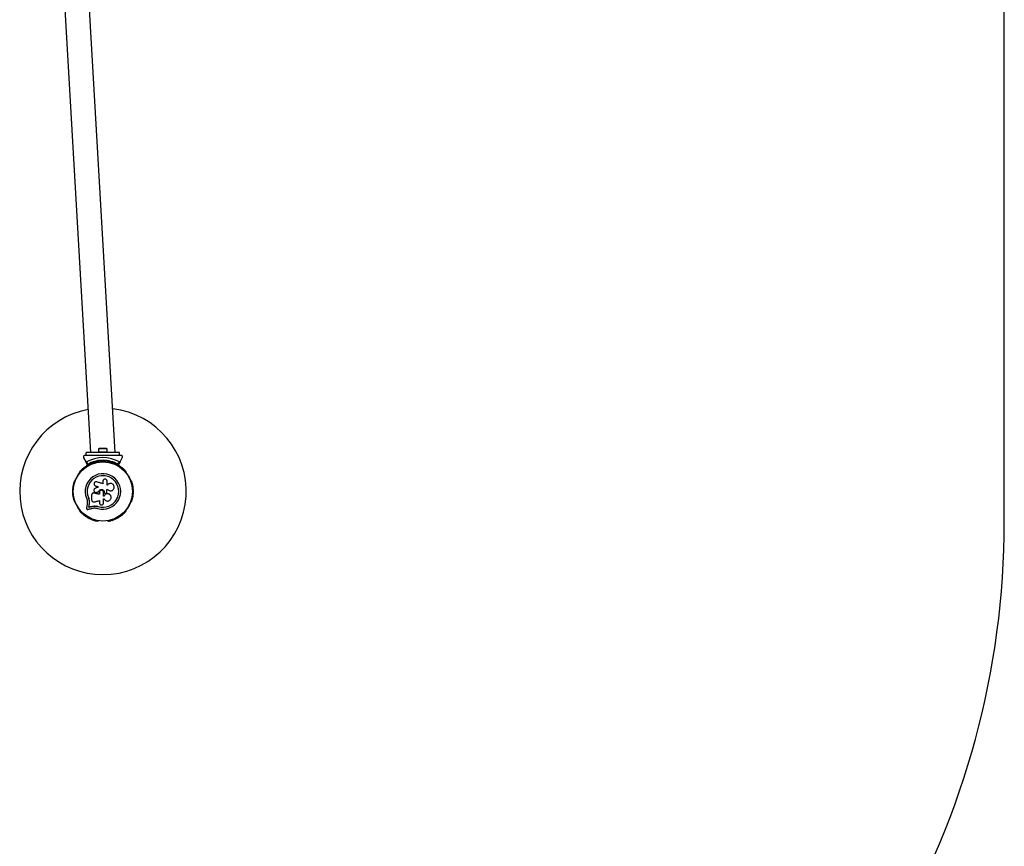
# Model space of a CAD drawing. Units: millimetres. Extents: x 0 to 12795, y 0 to 10314.
# Drawn here: x 11021 to 12795, y 5553 to 7043 of the extents above; entities that cross this region are included whole.
import ezdxf

# ---------------------------------------------------------------- set-up
doc = ezdxf.new("R2010")
doc.units = ezdxf.units.MM

msp = doc.modelspace()

# ---------------------------------------------------------------- linework, layer by layer
at = {"color": 7, "linetype": 'Continuous', "lineweight": 25, "ltscale": 50}
for p, q in [((11023.7, 8409.3), (11148.7, 6263)), ((11193.3, 6263), (11068.3, 8409.3)), ((12795, 6138), (12795, 7163.5)), ((11201, 6263), (11141, 6263)), ((11141, 6258), (11141, 6263)), ((11163, 6264.6), (11163, 6263)), ((11163, 6264.6), (11179, 6264.6)), ((11163.1, 6269.6), (11163.1, 6264.6)), ((11178.9, 6269.6), (11163.1, 6269.6)), ((11176, 6270.6), (11166, 6270.6)), ((11178.9, 6264.6), (11178.9, 6269.6)), ((11179, 6263), (11179, 6264.6)), ((11201, 6258), (11201, 6263)), ((11136.1, 6253.5), (11140, 6246.6)), ((11141, 6258), (11138.7, 6258)), ((11143.4, 6240.9), (11140, 6246.6)), ((11160.5, 6258), (11141, 6258)), ((11141.4, 6246.2), (11143.9, 6242)), ((11162.5, 6246.3), (11162, 6246.3)), ((11167, 6247.9), (11167, 6246.5)), ((11170.1, 6249), (11171, 6249.9)), ((11171.5, 6258), (11170.5, 6258)), ((11171, 6257.5), (11170.5, 6258)), ((11171, 6248.5), (11170.5, 6248)), ((11171.5, 6258), (11171, 6257.5)), ((11171, 6249.9), (11171, 6248.5)), ((11171, 6249.9), (11171.9, 6249)), ((11171.5, 6248), (11171, 6248.5)), ((11175, 6246.5), (11175, 6247.9)), ((11180, 6246.3), (11179.5, 6246.3)), ((11201, 6258), (11181.5, 6258)), ((11198.1, 6242), (11200.6, 6246.2)), ((11202, 6246.6), (11198.6, 6240.9)), ((11203.3, 6258), (11201, 6258)), ((11202, 6246.6), (11205.9, 6253.5)), ((11129.4, 6227.4), (11129.1, 6227)), ((11212.9, 6227), (11212.6, 6227.4)), ((11120.6, 6212.3), (11120.4, 6211.9)), ((11170.9, 6211.3), (11170.9, 6206.8)), ((11178.4, 6204.4), (11178.4, 6211.3)), ((11221.6, 6211.9), (11221.4, 6212.3)), ((11156.5, 6203.5), (11156.6, 6203.4)), ((11156.6, 6203.4), (11157.8, 6202.8)), ((11157.8, 6202.8), (11157.7, 6202.9)), ((11159.9, 6191.4), (11159.8, 6191.4)), ((11163.3, 6192.6), (11163.3, 6192.6)), ((11164.5, 6191.3), (11164.5, 6187.8)), ((11172.2, 6184.7), (11172.2, 6191.3)), ((11173.6, 6191.3), (11173.6, 6191.3)), ((11173.6, 6191.3), (11173.6, 6191)), ((11173.6, 6191.3), (11173.6, 6191)), ((11178.2, 6196.6), (11179.5, 6196.6)), ((11178.2, 6191.4), (11178.2, 6196.6)), ((11178.2, 6196.6), (11179.5, 6196.6)), ((11179.3, 6204.4), (11178.4, 6204.4)), ((11179.5, 6196.6), (11179.5, 6196.6)), ((11120.4, 6174.1), (11120.6, 6173.7)), ((11142.7, 6175), (11142.5, 6170.9)), ((11144.8, 6182.1), (11144.6, 6182.1)), ((11144.8, 6182.1), (11145.8, 6178.7)), ((11145.8, 6178.7), (11146.3, 6175.2)), ((11146.2, 6175.1), (11146, 6170.4)), ((11146.3, 6175.2), (11146.1, 6170.5)), ((11146.3, 6175.2), (11146.2, 6175.1)), ((11150.6, 6186.3), (11150.6, 6178.1)), ((11153.8, 6190.1), (11153.7, 6190.1)), ((11155.4, 6190), (11155, 6190.1)), ((11155.4, 6190), (11155.4, 6190)), ((11159.2, 6191.2), (11159.2, 6191.2)), ((11164.5, 6176.6), (11164.5, 6172.5)), ((11173.1, 6184.7), (11172.2, 6184.7)), ((11173.1, 6184.7), (11172.2, 6184.7)), ((11172.2, 6179.9), (11173, 6179.9)), ((11172.2, 6172.5), (11172.2, 6179.9)), ((11173.1, 6184.7), (11173.1, 6184.7)), ((11173.6, 6191), (11173.6, 6191)), ((11174.1, 6189.8), (11174.1, 6189.7)), ((11176.1, 6189.3), (11176.9, 6189.6)), ((11221.4, 6173.7), (11221.6, 6174.1)), ((11129.1, 6159), (11129.4, 6158.6)), ((11145.3, 6164.7), (11145.2, 6164.6)), ((11146.1, 6170.5), (11146, 6170.4)), ((11150.9, 6166), (11150.8, 6165.9)), ((11158.2, 6166.7), (11162.6, 6165.9)), ((11160, 6166.3), (11162.6, 6165.9)), ((11162.6, 6165.9), (11162.6, 6165.7)), ((11212.6, 6158.6), (11212.9, 6159)), ((11162, 6139.7), (11162.5, 6139.7)), ((11179.5, 6139.7), (11180, 6139.7))]:
    msp.add_line(p, q, dxfattribs=at)
at = {"color": 7, "linetype": 'Continuous', "lineweight": 25, "ltscale": 50, "flags": 128}
for points in [[(11170.9, 6206.8), (11169.5, 6207.3), (11168.1, 6207.7), (11166.8, 6208.1), (11165.4, 6208.5), (11164, 6208.9), (11162.7, 6209.3), (11161.3, 6209.8), (11160, 6210.2)], [(11163.2, 6201.2), (11162.4, 6200.8), (11161.7, 6200.5), (11160.9, 6200.2), (11160.1, 6199.9), (11159.4, 6199.5), (11158.6, 6199.2), (11157.8, 6198.9), (11157.1, 6198.5)], [(11157.7, 6202.9), (11158.4, 6202.6), (11159.1, 6202.4), (11159.8, 6202.2), (11160.5, 6202), (11161.1, 6201.8), (11161.8, 6201.6), (11162.5, 6201.4), (11163.2, 6201.2)], [(11157.8, 6202.8), (11158.5, 6202.6), (11159.1, 6202.4), (11159.8, 6202.2), (11160.5, 6202), (11161.2, 6201.8), (11161.9, 6201.6), (11162.5, 6201.3), (11163.2, 6201.1)], [(11159.8, 6191.4), (11160.2, 6191.5), (11160.7, 6191.7), (11161.1, 6191.8), (11161.6, 6192), (11162, 6192.1), (11162.4, 6192.3), (11162.9, 6192.4), (11163.3, 6192.6)], [(11159.9, 6191.4), (11160.3, 6191.5), (11160.7, 6191.7), (11161.2, 6191.8), (11161.6, 6192), (11162, 6192.1), (11162.5, 6192.3), (11162.9, 6192.4), (11163.3, 6192.6)], [(11164.5, 6187.8), (11163.4, 6188), (11162.2, 6188.3), (11161.1, 6188.6), (11159.9, 6188.9), (11158.8, 6189.2), (11157.6, 6189.5), (11156.5, 6189.8), (11155.4, 6190)], [(11164.6, 6187.8), (11163.4, 6188.1), (11162.3, 6188.4), (11161.1, 6188.6), (11160, 6188.9), (11158.8, 6189.2), (11157.7, 6189.5), (11156.6, 6189.8), (11155.4, 6190)], [(11155.8, 6174.2), (11156.8, 6174.5), (11157.9, 6174.8), (11159, 6175.1), (11160.1, 6175.4), (11161.2, 6175.7), (11162.3, 6176), (11163.4, 6176.3), (11164.5, 6176.6)], [(11142.5, 6170.9), (11142.4, 6169.8), (11142.3, 6168.8), (11142.1, 6167.8), (11142, 6166.7), (11141.8, 6165.7), (11141.7, 6164.7), (11141.6, 6163.7), (11141.4, 6162.6)], [(11143.6, 6160.6), (11144.6, 6160.9), (11145.6, 6161.1), (11146.6, 6161.3), (11147.6, 6161.6), (11148.6, 6161.8), (11149.6, 6162.1), (11150.7, 6162.3), (11151.7, 6162.5)], [(11146, 6170.4), (11145.9, 6169.7), (11145.8, 6168.9), (11145.7, 6168.2), (11145.6, 6167.5), (11145.5, 6166.8), (11145.4, 6166), (11145.3, 6165.3), (11145.2, 6164.6)], [(11145.2, 6164.6), (11145.9, 6164.7), (11146.6, 6164.9), (11147.3, 6165.1), (11148, 6165.2), (11148.7, 6165.4), (11149.4, 6165.6), (11150.1, 6165.7), (11150.8, 6165.9)], [(11146.1, 6170.5), (11146, 6169.8), (11145.9, 6169.1), (11145.8, 6168.3), (11145.7, 6167.6), (11145.6, 6166.9), (11145.5, 6166.2), (11145.4, 6165.4), (11145.3, 6164.7)], [(11146.1, 6170.5), (11146, 6169.8), (11145.9, 6169.1), (11145.8, 6168.3), (11145.7, 6167.6), (11145.6, 6166.9), (11145.5, 6166.2), (11145.4, 6165.4), (11145.3, 6164.7)], [(11145.3, 6164.7), (11146, 6164.9), (11146.7, 6165), (11147.4, 6165.2), (11148.1, 6165.4), (11148.8, 6165.5), (11149.5, 6165.7), (11150.2, 6165.9), (11150.9, 6166)], [(11145.3, 6164.7), (11146, 6164.9), (11146.7, 6165), (11147.4, 6165.2), (11148.1, 6165.4), (11148.8, 6165.5), (11149.5, 6165.7), (11150.2, 6165.9), (11150.9, 6166)]]:
    msp.add_lwpolyline(points, dxfattribs=at)
at = {"color": 7, "linetype": 'Continuous', "lineweight": 25, "ltscale": 2500}
for radius in [53.6, 53.4]:
    msp.add_circle((11171, 6193), radius, dxfattribs=at)
for centre, radius, start, end in [((11171, 6193), 150, 100.2945, 270), ((11171, 6193), 150, 270, 83.2273), ((11166, 6265.9), 4.71, 90, 128.0512), ((11176, 6265.9), 4.7, 51.9488, 90), ((11171, 6193), 60.9, 60.9407, 119.0593), ((11171, 6193), 55, 90.5209, 119.6892), ((11171, 6193), 56, 90.9408, 118.9768), ((11152, 6243.5), 1, 41.9245, 179.2821), ((11153.2, 6244.6), 0.606, 221.9245, 356.143), ((11154.8, 6244.5), 1, 38.7854, 176.143), ((11156, 6245.5), 0.606, 218.7854, 353.004), ((11157.6, 6245.3), 1, 35.6463, 173.004), ((11158.9, 6246.3), 0.606, 215.6463, 349.8649), ((11160.5, 6246), 1, 32.5073, 169.8649), ((11161.9, 6246.8), 0.606, 212.5073, 285.0401), ((11162.5, 6245.8), 0.5, 32.8606, 90), ((11171, 6193), 55, 60.3108, 89.4791), ((11171, 6193), 56, 61.0232, 89.0592), ((11179.5, 6245.8), 0.5, 90, 147.1393), ((11180.1, 6246.8), 0.606, 254.9243, 327.4969), ((11181.5, 6246), 1, 10.1351, 147.4969), ((11183.1, 6246.3), 0.606, 190.1351, 324.3537), ((11184.4, 6245.3), 1, 6.9959, 144.3537), ((11186, 6245.5), 0.606, 186.9959, 321.2147), ((11187.2, 6244.5), 1, 3.857, 141.2147), ((11188.8, 6244.6), 0.606, 183.857, 318.0755), ((11190, 6243.5), 1, 0.7179, 138.0755), ((11129.6, 6226.7), 0.5, 150, 207.1393), ((11130.4, 6228.6), 1, 70.1351, 207.4969), ((11128.9, 6227.8), 0.606, 314.9243, 27.4969), ((11130.9, 6230.1), 0.606, 250.1351, 24.3537), ((11132.4, 6230.7), 1, 66.9959, 204.3537), ((11133, 6232.2), 0.606, 246.9959, 21.2147), ((11134.5, 6232.8), 1, 63.857, 201.2147), ((11135.2, 6234.2), 0.606, 243.857, 18.0755), ((11136.7, 6234.7), 1, 60.7179, 198.0755), ((11137.5, 6236.1), 0.606, 240.7179, 14.9365), ((11139.1, 6236.5), 1, 57.5788, 194.9365), ((11139.9, 6237.9), 0.606, 237.5788, 11.7974), ((11141.5, 6238.2), 1, 54.4397, 191.7974), ((11142.4, 6239.5), 0.606, 234.4397, 8.6583), ((11144, 6239.8), 1, 121.107, 188.6583), ((11143.6, 6241), 0.3, 210, 299.6892), ((11144, 6239.8), 1, 51.3417, 118.893), ((11145, 6241), 0.606, 231.3417, 5.5603), ((11146.6, 6241.2), 1, 48.2026, 185.5603), ((11147.7, 6242.4), 0.606, 228.2026, 2.4212), ((11149.3, 6242.4), 1, 45.0635, 182.4212), ((11150.4, 6243.6), 0.606, 225.0635, 359.2821), ((11191.6, 6243.6), 0.606, 180.7179, 314.9365), ((11192.7, 6242.4), 1, 357.5788, 134.9365), ((11194.3, 6242.4), 0.606, 177.5788, 311.7974), ((11195.4, 6241.2), 1, 354.4398, 131.7974), ((11197, 6241), 0.606, 174.4398, 308.6583), ((11198, 6239.8), 1, 61.107, 128.6583), ((11198.4, 6241), 0.3, 240.3108, 330), ((11198, 6239.8), 1, 351.3417, 58.893), ((11199.6, 6239.5), 0.606, 171.3417, 305.5603), ((11200.5, 6238.2), 1, 348.2026, 125.5603), ((11202.1, 6237.9), 0.606, 168.2026, 302.4212), ((11202.9, 6236.5), 1, 345.0635, 122.4212), ((11204.5, 6236.1), 0.606, 165.0635, 299.2821), ((11205.3, 6234.7), 1, 341.9245, 119.2821), ((11206.8, 6234.2), 0.606, 161.9245, 296.143), ((11207.5, 6232.8), 1, 338.7854, 116.143), ((11209, 6232.2), 0.606, 158.7854, 293.004), ((11209.6, 6230.7), 1, 335.6463, 113.004), ((11211.1, 6230.1), 0.606, 155.6463, 289.8649), ((11211.6, 6228.6), 1, 332.5073, 109.8649), ((11213.1, 6227.8), 0.606, 152.5073, 225.0401), ((11212.4, 6226.7), 0.5, 332.8607, 30), ((11119.9, 6210.4), 1, 92.5073, 229.8649), ((11118.8, 6209.2), 0.606, 275.6463, 49.8649), ((11119.8, 6212), 0.606, 272.5073, 345.0401), ((11121.1, 6212), 0.5, 92.8607, 150), ((11171, 6193), 32, 252.8705, 202.5151), ((11171, 6193), 28.5, 252.8247, 202.5151), ((11171, 6193), 28.4, 252.8247, 202.5151), ((11220.9, 6212), 0.5, 30, 87.1393), ((11222.2, 6212), 0.606, 194.9243, 267.4969), ((11222.1, 6210.4), 1, 310.1351, 87.4969), ((11223.2, 6209.2), 0.606, 130.1351, 264.3537), ((11117, 6193), 1, 111.3417, 178.893), ((11117, 6193), 1, 181.107, 248.6583), ((11117.1, 6195.9), 1, 108.2026, 245.5603), ((11117.3, 6198.9), 1, 105.0635, 242.4212), ((11116.4, 6194.5), 0.606, 291.3417, 65.5603), ((11116.4, 6191.5), 0.606, 294.4397, 68.6583), ((11117.7, 6201.8), 1, 101.9245, 239.2821), ((11116.6, 6197.5), 0.606, 288.2026, 62.4212), ((11116.9, 6200.4), 0.606, 285.0635, 59.2821), ((11118.3, 6204.7), 1, 98.7854, 236.143), ((11117.4, 6203.4), 0.606, 281.9245, 56.143), ((11119, 6207.6), 1, 95.6463, 233.004), ((11118, 6206.3), 0.606, 278.7854, 53.004), ((11223, 6207.6), 1, 306.9959, 84.3537), ((11224, 6206.3), 0.606, 126.9959, 261.2147), ((11223.7, 6204.7), 1, 303.857, 81.2147), ((11224.6, 6203.4), 0.606, 123.857, 258.0755), ((11224.3, 6201.8), 1, 300.7179, 78.0755), ((11225.1, 6200.4), 0.606, 120.7179, 254.9365), ((11225.4, 6197.5), 0.606, 117.5788, 251.7974), ((11224.7, 6198.9), 1, 297.5788, 74.9365), ((11225.6, 6194.5), 0.606, 114.4397, 248.6583), ((11225.6, 6191.5), 0.606, 111.3417, 245.5602), ((11224.9, 6195.9), 1, 294.4397, 71.7974), ((11225, 6193), 1, 1.107, 68.6583), ((11225, 6193), 1, 291.3417, 358.893), ((11117.1, 6190.1), 1, 114.4397, 251.7974), ((11117.3, 6187.1), 1, 117.5788, 254.9365), ((11117.7, 6184.2), 1, 120.7179, 258.0755), ((11116.6, 6188.5), 0.606, 297.5788, 71.7974), ((11116.9, 6185.6), 0.606, 300.7179, 74.9365), ((11118.3, 6181.3), 1, 123.857, 261.2147), ((11117.4, 6182.6), 0.606, 303.857, 78.0755), ((11119, 6178.4), 1, 126.9959, 264.3537), ((11118, 6179.7), 0.606, 306.9959, 81.2147), ((11118.8, 6176.8), 0.606, 310.1351, 84.3537), ((11119.9, 6175.6), 1, 130.1351, 267.4969), ((11119.8, 6174), 0.606, 14.9243, 87.4969), ((11121.1, 6174), 0.5, 210, 267.1393), ((11220.9, 6174), 0.5, 272.8607, 330), ((11222.2, 6174), 0.606, 92.5073, 165.0401), ((11222.1, 6175.6), 1, 272.5073, 49.8649), ((11223.2, 6176.8), 0.606, 95.6463, 229.8649), ((11223, 6178.4), 1, 275.6463, 53.004), ((11224, 6179.7), 0.606, 98.7854, 233.004), ((11223.7, 6181.3), 1, 278.7854, 56.143), ((11224.6, 6182.6), 0.606, 101.9245, 236.143), ((11225.1, 6185.6), 0.606, 105.0635, 239.2821), ((11224.3, 6184.2), 1, 281.9245, 59.2821), ((11225.4, 6188.5), 0.606, 108.2026, 242.4212), ((11224.7, 6187.1), 1, 285.0635, 62.4212), ((11224.9, 6190.1), 1, 288.2026, 65.5602), ((11129.6, 6159.3), 0.5, 152.8606, 210), ((11128.9, 6158.2), 0.606, 332.5073, 45.0401), ((11130.4, 6157.4), 1, 152.5073, 289.8649), ((11130.9, 6155.9), 0.606, 335.6463, 109.8649), ((11211.1, 6155.9), 0.606, 70.1351, 204.3537), ((11211.6, 6157.4), 1, 250.1351, 27.4969), ((11213.1, 6158.2), 0.606, 134.9243, 207.4969), ((11212.4, 6159.3), 0.5, 330, 27.1393), ((11132.4, 6155.3), 1, 155.6463, 293.004), ((11133, 6153.8), 0.606, 338.7854, 113.004), ((11134.5, 6153.2), 1, 158.7854, 296.143), ((11135.2, 6151.8), 0.606, 341.9245, 116.143), ((11136.7, 6151.3), 1, 161.9245, 299.2821), ((11137.5, 6149.9), 0.606, 345.0635, 119.2821), ((11139.1, 6149.5), 1, 165.0635, 302.4212), ((11139.9, 6148.1), 0.606, 348.2026, 122.4212), ((11141.5, 6147.8), 1, 168.2026, 305.5603), ((11142.4, 6146.5), 0.606, 351.3417, 125.5603), ((11144, 6146.2), 1, 171.3417, 238.893), ((11144, 6146.2), 1, 241.107, 308.6583), ((11145, 6145), 0.606, 354.4397, 128.6583), ((11146.6, 6144.8), 1, 174.4397, 311.7974), ((11147.7, 6143.6), 0.606, 357.5788, 131.7974), ((11149.3, 6143.6), 1, 177.5788, 314.9365), ((11150.4, 6142.4), 0.606, 0.7179, 134.9365), ((11152, 6142.5), 1, 180.7179, 318.0755), ((11153.2, 6141.4), 0.606, 3.857, 138.0755), ((11154.8, 6141.5), 1, 183.857, 321.2147), ((11156, 6140.5), 0.606, 6.9959, 141.2147), ((11157.6, 6140.7), 1, 186.9959, 324.3537), ((11158.9, 6139.7), 0.606, 10.1351, 144.3537), ((11160.5, 6140), 1, 190.1351, 327.4969), ((11161.9, 6139.2), 0.606, 74.9243, 147.4969), ((11162.5, 6140.2), 0.5, 270, 327.1393), ((11179.5, 6140.2), 0.5, 212.8607, 270), ((11180.1, 6139.2), 0.606, 32.5073, 105.0401), ((11181.5, 6140), 1, 212.5073, 349.8649), ((11183.1, 6139.7), 0.606, 35.6463, 169.8649), ((11184.4, 6140.7), 1, 215.6463, 353.004), ((11186, 6140.5), 0.606, 38.7854, 173.004), ((11187.2, 6141.5), 1, 218.7854, 356.143), ((11188.8, 6141.4), 0.606, 41.9245, 176.143), ((11190, 6142.5), 1, 221.9245, 359.2821), ((11191.6, 6142.4), 0.606, 45.0635, 179.2821), ((11192.7, 6143.6), 1, 225.0635, 2.4212), ((11194.3, 6143.6), 0.606, 48.2026, 182.4212), ((11195.4, 6144.8), 1, 228.2026, 5.5602), ((11197, 6145), 0.606, 51.3417, 185.5602), ((11198, 6146.2), 1, 231.3417, 298.893), ((11198, 6146.2), 1, 301.107, 8.6583), ((11199.6, 6146.5), 0.606, 54.4397, 188.6583), ((11200.5, 6147.8), 1, 234.4397, 11.7974), ((11202.1, 6148.1), 0.606, 57.5788, 191.7974), ((11202.9, 6149.5), 1, 237.5788, 14.9365), ((11204.5, 6149.9), 0.606, 60.7179, 194.9365), ((11205.3, 6151.3), 1, 240.7179, 18.0755), ((11206.8, 6151.8), 0.606, 63.857, 198.0755), ((11207.5, 6153.2), 1, 243.857, 21.2147), ((11209, 6153.8), 0.606, 66.9959, 201.2147), ((11209.6, 6155.3), 1, 246.9959, 24.3537), ((11295, 6138), 1500, 299.9604, 0)]:
    msp.add_arc(centre, radius, start, end, dxfattribs=at)
at = {"color": 7, "linetype": 'Continuous', "lineweight": 25, "ltscale": 50}
for points, knots in [([(11138.7, 6258), (11138.4, 6258), (11137.9, 6257.9), (11137.2, 6257.6), (11136.6, 6257.2), (11136, 6256.5), (11135.7, 6255.6), (11135.6, 6254.5), (11135.9, 6253.9), (11136.1, 6253.5)], [0, 0, 0, 0, 0.108224, 0.216938, 0.318062, 0.420752, 0.572387, 0.780049, 1, 1, 1, 1]), ([(11140, 6246.6), (11140.1, 6246.5), (11140.2, 6246.4), (11140.5, 6246.2), (11140.8, 6246.1), (11141.1, 6246.1), (11141.3, 6246.2), (11141.4, 6246.2), (11141.4, 6246.2)], [0, 0, 0, 0, 0.207501, 0.490141, 0.690167, 0.845139, 0.976544, 1, 1, 1, 1]), ([(11170.5, 6258), (11168.6, 6258), (11165.2, 6258), (11161.9, 6258), (11160.5, 6258)], [0, 0, 0, 0, 0.566309, 1, 1, 1, 1]), ([(11170.1, 6249), (11170.1, 6249), (11170.1, 6248.9), (11170.2, 6248.7), (11170.3, 6248.4), (11170.4, 6248.2), (11170.5, 6248), (11170.5, 6248), (11170.5, 6248)], [0, 0, 0, 0, 0.004734, 0.193813, 0.409121, 0.61004, 0.804907, 1, 1, 1, 1]), ([(11181.5, 6258), (11181.5, 6258), (11179.9, 6258), (11176.5, 6258), (11173.2, 6258), (11171.5, 6258)], [0, 0, 0, 0, 0.007429, 0.503725, 1, 1, 1, 1]), ([(11171.5, 6248), (11171.5, 6248), (11171.5, 6248), (11171.6, 6248.2), (11171.7, 6248.4), (11171.8, 6248.7), (11171.9, 6248.9), (11171.9, 6249), (11171.9, 6249)], [0, 0, 0, 0, 0.19509, 0.389955, 0.590872, 0.806073, 0.99515, 1, 1, 1, 1]), ([(11200.6, 6246.2), (11200.7, 6246.2), (11200.8, 6246.1), (11201.1, 6246.1), (11201.4, 6246.1), (11201.7, 6246.3), (11201.9, 6246.5), (11202, 6246.6)], [0, 0, 0, 0, 0.122692, 0.251623, 0.440086, 0.700367, 1, 1, 1, 1]), ([(11205.9, 6253.5), (11206.1, 6253.9), (11206.4, 6254.7), (11206.3, 6255.8), (11205.9, 6256.7), (11205.3, 6257.3), (11204.6, 6257.8), (11203.9, 6258), (11203.5, 6258), (11203.3, 6258)], [0, 0, 0, 0, 0.266014, 0.455503, 0.596641, 0.709387, 0.822712, 0.923494, 1, 1, 1, 1]), ([(11143.9, 6242), (11143.9, 6242), (11143.9, 6242), (11143.9, 6242), (11143.8, 6241.9), (11143.8, 6241.8), (11143.7, 6241.6), (11143.5, 6241.3), (11143.4, 6241), (11143.4, 6240.9), (11143.4, 6240.9), (11143.4, 6240.9)], [0, 0, 0, 0, 0.003567, 0.012403, 0.032293, 0.085194, 0.235703, 0.499606, 0.699254, 0.84713, 1, 1, 1, 1]), ([(11143.9, 6242), (11143.9, 6242), (11143.9, 6242), (11143.9, 6242), (11143.9, 6241.9), (11143.9, 6241.8), (11143.8, 6241.5), (11143.8, 6241.2), (11143.8, 6240.9), (11143.8, 6240.8), (11143.8, 6240.8), (11143.8, 6240.8)], [0, 0, 0, 0, 0.003716, 0.012264, 0.032127, 0.084773, 0.23585, 0.499673, 0.69918, 0.847082, 1, 1, 1, 1]), ([(11198.6, 6240.9), (11198.6, 6240.9), (11198.6, 6240.9), (11198.6, 6241), (11198.5, 6241.3), (11198.3, 6241.6), (11198.2, 6241.8), (11198.2, 6241.9), (11198.1, 6242), (11198.1, 6242), (11198.1, 6242), (11198.1, 6242)], [0, 0, 0, 0, 0.152859, 0.300775, 0.500327, 0.764315, 0.914813, 0.967592, 0.9876, 0.996319, 1, 1, 1, 1]), ([(11198.2, 6240.8), (11198.2, 6240.8), (11198.2, 6240.8), (11198.2, 6240.9), (11198.2, 6241.2), (11198.2, 6241.5), (11198.1, 6241.8), (11198.1, 6241.9), (11198.1, 6242), (11198.1, 6242), (11198.1, 6242), (11198.1, 6242)], [0, 0, 0, 0, 0.152917, 0.300818, 0.500307, 0.764151, 0.915227, 0.967873, 0.987736, 0.996284, 1, 1, 1, 1]), ([(11160, 6210.2), (11159.5, 6210.3), (11158.5, 6210.5), (11157.2, 6210.1), (11156.4, 6209.5), (11155.7, 6208.8), (11155.1, 6207.7), (11154.9, 6206.1), (11155.4, 6204.7), (11156.3, 6203.5), (11157.3, 6203.1), (11157.7, 6202.9)], [0, 0, 0, 0, 0.125001, 0.249858, 0.31248, 0.375299, 0.500138, 0.625072, 0.750136, 0.875109, 1, 1, 1, 1]), ([(11178.4, 6211.3), (11178.4, 6211.8), (11178.3, 6212.8), (11177.4, 6214.1), (11176.4, 6214.8), (11175.4, 6215.1), (11174.4, 6215.2), (11173.1, 6214.9), (11171.9, 6214.1), (11171, 6212.8), (11170.9, 6211.8), (11170.9, 6211.3)], [0, 0, 0, 0, 0.1249848, 0.2498419, 0.3745966, 0.4373811, 0.5000039, 0.6248769, 0.749897, 0.8748984, 1, 1, 1, 1]), ([(11157.1, 6198.5), (11156.6, 6198.3), (11155.8, 6197.8), (11155, 6196.5), (11154.7, 6195.1), (11154.9, 6193.6), (11155.7, 6192.3), (11156.9, 6191.5), (11158.4, 6191.1), (11159.3, 6191.3), (11159.8, 6191.4)], [0, 0, 0, 0, 0.125115, 0.2501282, 0.3750821, 0.5000356, 0.6250232, 0.7500381, 0.8751339, 1, 1, 1, 1]), ([(11163.3, 6192.6), (11163.5, 6193.2), (11164, 6194.3), (11165.3, 6195.7), (11167.1, 6196.5), (11169, 6196.6), (11170.9, 6196), (11172.4, 6194.8), (11173.4, 6193.2), (11173.5, 6191.9), (11173.6, 6191.3)], [0, 0, 0, 0, 0.1249992, 0.2499907, 0.3749468, 0.4998695, 0.6247834, 0.7497095, 0.8746147, 1, 1, 1, 1]), ([(11163.3, 6192.6), (11163.6, 6193.2), (11164, 6194.3), (11165.4, 6195.7), (11167.1, 6196.5), (11169, 6196.6), (11170.9, 6196), (11172.3, 6194.8), (11173.4, 6193.2), (11173.5, 6191.9), (11173.6, 6191.3)], [0, 0, 0, 0, 0.125005, 0.249977, 0.374947, 0.499871, 0.624787, 0.749723, 0.874617, 1, 1, 1, 1]), ([(11172.2, 6191.3), (11172.1, 6191.8), (11172, 6192.8), (11171.1, 6194.1), (11169.9, 6194.9), (11168.4, 6195.2), (11166.9, 6194.9), (11165.6, 6194.1), (11164.7, 6192.8), (11164.6, 6191.8), (11164.5, 6191.3)], [0, 0, 0, 0, 0.125042, 0.250009, 0.374881, 0.499782, 0.624716, 0.749763, 0.874835, 1, 1, 1, 1]), ([(11176.9, 6189.6), (11177.1, 6189.7), (11177.5, 6189.9), (11177.9, 6190.3), (11178.2, 6190.8), (11178.2, 6191.2), (11178.2, 6191.4)], [0, 0, 0, 0, 0.249598, 0.499412, 0.749094, 1, 1, 1, 1]), ([(11179.5, 6196.6), (11180, 6196.1), (11181, 6195.1), (11182.9, 6194.3), (11185, 6194), (11187, 6194.4), (11188.9, 6195.4), (11190.3, 6197), (11191.2, 6198.9), (11191.4, 6201), (11191, 6203), (11190, 6204.9), (11188.4, 6206.3), (11186.5, 6207.2), (11184.5, 6207.4), (11182.4, 6207), (11180.6, 6206), (11179.7, 6205), (11179.3, 6204.4)], [0, 0, 0, 0, 0.062502, 0.125015, 0.187509, 0.24999, 0.312478, 0.374965, 0.437474, 0.499992, 0.562512, 0.625041, 0.687567, 0.750111, 0.812647, 0.87519, 0.937695, 1, 1, 1, 1]), ([(11179.4, 6204.6), (11179.4, 6204.6), (11179.4, 6204.6), (11179.3, 6204.5), (11179.3, 6204.5)], [0, 0, 0, 0, 0.500011, 1, 1, 1, 1]), ([(11179.5, 6196.6), (11180, 6196.1), (11180.9, 6195.1), (11182.9, 6194.3), (11184.3, 6194), (11185.1, 6194.1), (11185.2, 6194.2)], [0, 0, 0, 0, 0.321148, 0.641222, 0.961246, 1, 1, 1, 1]), ([(11185.2, 6194.1), (11185.2, 6194.1), (11185.2, 6194.1), (11185.2, 6194.1), (11185.2, 6194.1)], [0, 0, 0, 0, 0.500062, 1, 1, 1, 1]), ([(11141.4, 6180.7), (11141.8, 6179.8), (11142.5, 6177.9), (11142.7, 6176), (11142.7, 6175)], [0, 0, 0, 0, 0.499988, 1, 1, 1, 1]), ([(11144.6, 6182.1), (11145, 6180.9), (11145.9, 6178.7), (11146.1, 6176.3), (11146.2, 6175.1)], [0, 0, 0, 0, 0.4999877, 1, 1, 1, 1]), ([(11144.8, 6182.1), (11145.2, 6181), (11145.7, 6179.9), (11145.8, 6178.8), (11145.8, 6178.7)], [0, 0, 0, 0, 0.991049, 1, 1, 1, 1]), ([(11155.4, 6190), (11155.1, 6190.1), (11154.5, 6190.2), (11153.6, 6190.1), (11152.8, 6189.8), (11152.1, 6189.4), (11151.4, 6188.8), (11151, 6188), (11150.7, 6187.2), (11150.6, 6186.6), (11150.6, 6186.3)], [0, 0, 0, 0, 0.124826, 0.250005, 0.374821, 0.499655, 0.624849, 0.749611, 0.874448, 1, 1, 1, 1]), ([(11150.6, 6178.1), (11150.6, 6177.8), (11150.7, 6177.1), (11151, 6176.2), (11151.5, 6175.5), (11152.2, 6174.8), (11153, 6174.3), (11153.9, 6174.1), (11154.8, 6174), (11155.4, 6174.1), (11155.8, 6174.2)], [0, 0, 0, 0, 0.1247636, 0.2498799, 0.3748049, 0.4994434, 0.624532, 0.7496181, 0.8742452, 1, 1, 1, 1]), ([(11173, 6179.9), (11173.3, 6179.2), (11174, 6177.9), (11175.8, 6176.4), (11178, 6175.6), (11180.3, 6175.5), (11182.5, 6176.3), (11184.3, 6177.8), (11185.5, 6179.8), (11185.9, 6182.1), (11185.6, 6184.3), (11184.5, 6186.4), (11182.8, 6187.9), (11180.6, 6188.8), (11178.3, 6188.9), (11176.1, 6188.1), (11174.2, 6186.7), (11173.5, 6185.4), (11173.1, 6184.7)], [0, 0, 0, 0, 0.0625, 0.125001, 0.187488, 0.24998, 0.312474, 0.37497, 0.437474, 0.499974, 0.562473, 0.624973, 0.68747, 0.749949, 0.812432, 0.8749, 0.937379, 1, 1, 1, 1]), ([(11181.8, 6188.2), (11181.7, 6188.3), (11181, 6188.7), (11179.4, 6188.9), (11177.2, 6188.6), (11175.2, 6187.6), (11173.8, 6186.2), (11173.3, 6185.1), (11173.1, 6184.7)], [0, 0, 0, 0, 0.021661, 0.236351, 0.449462, 0.66099, 0.871422, 1, 1, 1, 1]), ([(11173.6, 6191), (11173.6, 6190.8), (11173.6, 6190.5), (11173.8, 6190.1), (11174.1, 6189.8), (11174.4, 6189.5), (11174.8, 6189.3), (11175.2, 6189.2), (11175.7, 6189.2), (11176, 6189.3), (11176.1, 6189.3)], [0, 0, 0, 0, 0.1247716, 0.2499125, 0.3750438, 0.4996927, 0.624578, 0.7497438, 0.8748031, 1, 1, 1, 1]), ([(11173.6, 6191), (11173.6, 6190.8), (11173.6, 6190.5), (11173.8, 6190.1), (11173.9, 6189.9), (11174.1, 6189.8), (11174.1, 6189.8)], [0, 0, 0, 0, 0.3263482, 0.6534932, 0.9805673, 1, 1, 1, 1]), ([(11181.8, 6188.2), (11181.8, 6188.2), (11181.8, 6188.3), (11181.8, 6188.3), (11181.8, 6188.3)], [0, 0, 0, 0, 0.500175, 1, 1, 1, 1]), ([(11141.4, 6162.6), (11141.4, 6162.5), (11141.4, 6162.2), (11141.5, 6161.8), (11141.7, 6161.4), (11142, 6161), (11142.3, 6160.8), (11142.8, 6160.6), (11143.2, 6160.6), (11143.5, 6160.6), (11143.6, 6160.6)], [0, 0, 0, 0, 0.1248559, 0.2499529, 0.3748974, 0.4995424, 0.6245815, 0.7497594, 0.8749544, 1, 1, 1, 1]), ([(11150.8, 6165.9), (11151.8, 6166.1), (11153.7, 6166.5), (11156.7, 6166.7), (11159.7, 6166.5), (11161.6, 6166), (11162.6, 6165.7)], [0, 0, 0, 0, 0.249736, 0.49872, 0.749545, 1, 1, 1, 1]), ([(11150.9, 6166), (11151.6, 6166.2), (11152.5, 6166.4), (11154.1, 6166.6), (11155.4, 6166.7), (11156.4, 6166.7), (11156.7, 6166.7)], [0, 0, 0, 0, 0.33587, 0.500717, 0.836708, 1, 1, 1, 1]), ([(11151.7, 6162.5), (11152.5, 6162.7), (11154.1, 6163.1), (11156.6, 6163.2), (11159.1, 6163), (11160.8, 6162.6), (11161.6, 6162.4)], [0, 0, 0, 0, 0.249732, 0.498766, 0.749561, 1, 1, 1, 1]), ([(11164.5, 6172.5), (11164.6, 6172), (11164.7, 6171), (11165.6, 6169.7), (11166.6, 6169), (11167.6, 6168.7), (11168.4, 6168.7), (11169.1, 6168.7), (11170.1, 6169), (11171.2, 6169.7), (11172, 6171), (11172.1, 6172), (11172.2, 6172.5)], [0, 0, 0, 0, 0.1249254, 0.2496722, 0.3743577, 0.4370564, 0.4996728, 0.5625669, 0.6250801, 0.7500285, 0.8749518, 1, 1, 1, 1])]:
    msp.add_open_spline(points, degree=3, knots=knots, dxfattribs=at)

doc.saveas('drawing.dxf')
